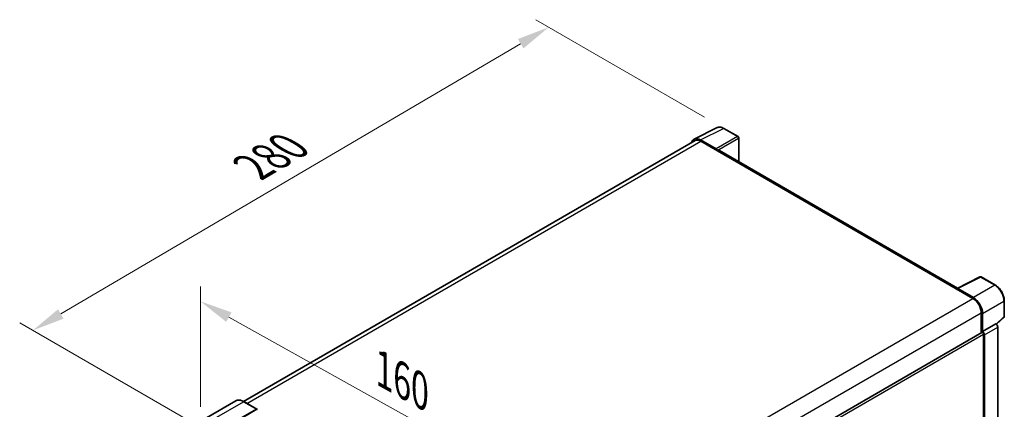
# Model space of a CAD drawing. Units: millimetres. Extents: x 0 to 8868, y 0 to 1686.
# Drawn here: x 1108 to 1561, y 608 to 787 of the extents above; entities that cross this region are included whole.
import ezdxf

# ---------------------------------------------------------------- set-up
doc = ezdxf.new("R2010")
doc.units = ezdxf.units.MM
doc.header["$LTSCALE"] = 6
doc.layers.get('Defpoints').update_dxf_attribs({"lineweight": 25})
for name, color, linetype, lineweight in [('Dimension (ISO)', 7, 'Continuous', 18), ('Visible (ISO)', 7, 'Continuous', 35), ('Visible Narrow (ISO)', 7, 'Continuous', 25)]:
    doc.layers.add(name, color=color, linetype=linetype, lineweight=lineweight)
doc.styles.add('Note Text (TK)', font='txt')
doc.dimstyles.new('Default - Method 1b (TK)', dxfattribs={"dimscale": 6, "dimtxt": 2.5, "dimasz": 2.5, "dimexe": 1, "dimexo": 1.5, "dimgap": 1, "dimtad": 1, "dimtoh": 1, "dimrnd": 1e-08, "dimdsep": 46, "dimtxsty": 'Note Text (TK)', "dimcen": 0.09, "dimdle": 5, "dimclrd": 100, "dimclre": 100, "dimclrt": 7, "dimadec": 1, "dimazin": 1, "dimtfac": 1, "dimtmove": 0, "dimatfit": 3, "dimfxl": 1, "dimtolj": 1, "dimlwd": -1, "dimlwe": -1, "dimarcsym": 0})

# ---------------------------------------------------------------- blocks, each defined once
blk = doc.blocks.new('*D27')
at = {"layer": 'Defpoints', "color": 0}
for p in [(1190.76, 598.8), (1327.93, 581.17), (1327.93, 522.38)]:
    blk.add_point(p, dxfattribs=at)
at = {"layer": 'Dimension (ISO)', "color": 100}
for p, q in [((1190.76, 609.11), (1190.76, 664.46)), ((1203.87, 650.29), (1314.83, 588.47)), ((1327.93, 532.68), (1327.93, 588.03))]:
    blk.add_line(p, q, dxfattribs=at)
for points in [[(1205.08, 652.47), (1202.65, 648.11), (1190.76, 657.59)], [(1316.05, 590.65), (1313.61, 586.28), (1327.93, 581.17)]]:
    blk.add_solid(points, dxfattribs=at)
at = {"layer": 'Dimension (ISO)', "color": 7, "insert": (1272.32, 627.6), "char_height": 15, "attachment_point": 4, "rotation": 330.8758, "style": 'Note Text (TK)'}
blk.add_mtext('\\A1;{\\Q-29.124;\\W0.824;\\H0.816x; \\fＭＳ Ｐゴシック|b0|i0;\\H15.0000;160}', dxfattribs=at)
blk = doc.blocks.new('*D28')
at = {"layer": 'Defpoints', "color": 0}
for p in [(1351.07, 783.64), (1431.68, 737.1), (1193.87, 597.82)]:
    blk.add_point(p, dxfattribs=at)
at = {"layer": 'Dimension (ISO)', "color": 100}
for p, q in [((1422.72, 742.28), (1345.1, 787.09)), ((1126.54, 651.76), (1338.14, 776.05)), ((1184.9, 603), (1107.63, 647.61))]:
    blk.add_line(p, q, dxfattribs=at)
for points in [[(1336.87, 778.2), (1339.41, 773.89), (1351.07, 783.64)], [(1125.28, 653.91), (1127.81, 649.6), (1113.61, 644.16)]]:
    blk.add_solid(points, dxfattribs=at)
at = {"layer": 'Dimension (ISO)', "color": 7, "insert": (1212.27, 717.77), "char_height": 15, "attachment_point": 4, "rotation": 30.4297, "style": 'Note Text (TK)'}
blk.add_mtext('\\A1;{\\Q-29.570;\\W0.820;\\H0.816x; \\fＭＳ Ｐゴシック|b0|i0;\\H15.0000;280}', dxfattribs=at)

msp = doc.modelspace()

# ---------------------------------------------------------------- linework, layer by layer
at = {"layer": 'Visible (ISO)'}
for p, q in [((1417.9523, 732.1663), (1428.5119, 737.44)), ((1438.186, 733.349), (1431.6828, 737.1036)), ((1418.3591, 731.4652), (1210.6127, 611.5228)), ((1428.0597, 727.6458), (1420.8444, 731.8116)), ((1421.0591, 731.1977), (1428.6959, 726.7886)), ((1438.486, 721.7451), (1438.486, 732.8294)), ((1428.4837, 726.9111), (1428.4837, 726.9114)), ((1539.1597, 663.6211), (1429.5959, 726.8778)), ((1538.9272, 663.505), (1549.4867, 668.7787)), ((1556.558, 665.0069), (1550.0548, 668.7615)), ((1538.5803, 663.3469), (1546.217, 658.9378)), ((1538.7924, 663.2247), (1538.7924, 663.2244)), ((1546.4317, 659.3037), (1539.2164, 663.4695)), ((1560.674, 650.6132), (1560.674, 657.8777)), ((1550.0354, 652.3242), (1550.0354, 642.9741)), ((1550.6718, 643.6285), (1550.6718, 651.9597)), ((1557.0516, 646.9978), (1560.4816, 650.1728)), ((1550.6718, 643.6285), (1556.8135, 647.1744)), ((1550.6723, 643.6282), (1550.6718, 643.6285)), ((1556.814, 647.1741), (1556.8135, 647.1744)), ((1557.662, 546.768), (1557.662, 645.7053)), ((1341.3853, 522.5099), (1550.3718, 643.1683)), ((1551.096, 595.8634), (1551.096, 642.4037)), ((1551.5203, 542.7089), (1551.5203, 642.1594)), ((1207.0241, 611.7743), (1193.6598, 604.0584)), ((1203.1995, 600.2725), (1216.5638, 607.9884)), ((1203.1995, 600.0765), (1216.7717, 607.9124)), ((1216.7138, 608.0032), (1210.7741, 611.4325)), ((1216.7717, 607.9124), (1216.9838, 607.79))]:
    msp.add_line(p, q, dxfattribs=at)
for centre, start, end in [((1437.886, 732.8294), 0, 60), ((1549.7548, 668.2419), 60, 116.538708), ((1560.074, 650.6132), 312.789481, 0)]:
    msp.add_arc(centre, 0.6, start, end, dxfattribs=at)
for centre, major_axis, ratio, start_param, end_param in [((1420.8496, 726.9066), (-3.0037, 5.2025), 0.5766475, 5.49839613, 6.80992005), ((1421.0591, 726.7886), (-2.7, 4.6765), 0.57735027, 5.49778714, 6.28318531), ((1428.0592, 727.1559), (0.3, -0.5196), 0.5780539, 0.78600715, 2.3555855), ((1428.6959, 725.3189), (0.9, 1.5588), 0.57735027, 0, 0.78539816), ((1538.5803, 661.8772), (0.9, 1.5588), 0.57735027, 0.53865784, 0.78539816), ((1539.2169, 662.979), (-0.3004, 0.5202), 0.5766475, 5.49839613, 7.06797448), ((1546.217, 654.5287), (2.7, -4.6765), 0.57735027, 0.78539816, 2.35619449), ((1546.4266, 654.4047), (3, -5.1962), 0.5780539, 0.78600715, 2.3555855), ((1550.6713, 642.6484), (0.6, -1.0392), 0.5780539, 0.78600715, 2.3555855), ((1556.813, 646.1943), (-0.6, 1.0392), 0.5780539, 3.9275998, 5.49717816), ((1550.6718, 642.6487), (-0.3, 0.5196), 0.57735027, 3.92699082, 6.28318531), ((1216.5638, 607.7434), (0.15, 0.2598), 0.57735027, 5.69914506, 7.06858347)]:
    msp.add_ellipse(centre, major_axis=major_axis, ratio=ratio, start_param=start_param, end_param=end_param, dxfattribs=at)
for points, knots in [([(1431.6828, 737.1036), (1431.4693, 737.2269), (1431.2533, 737.3331), (1430.819, 737.508), (1430.6008, 737.5767), (1430.1652, 737.6726), (1429.9478, 737.6997), (1429.5185, 737.708), (1429.3066, 737.6891), (1428.8962, 737.6016), (1428.6979, 737.533), (1428.5119, 737.44)], [-0.784789176, -0.784789176, -0.784789176, -0.784789176, -0.634804167, -0.634804167, -0.484819157, -0.484819157, -0.334834148, -0.334834148, -0.184849139, -0.184849139, -0.03486413, -0.03486413, -0.03486413, -0.03486413]), ([(1560.674, 657.8777), (1560.674, 658.1357), (1560.6565, 658.4006), (1560.5881, 658.9393), (1560.5371, 659.2131), (1560.4038, 659.7642), (1560.3214, 660.0414), (1560.1271, 660.5939), (1560.0154, 660.869), (1559.7651, 661.4114), (1559.6266, 661.6786), (1559.3259, 662.1993), (1559.1637, 662.4529), (1558.8192, 662.9408), (1558.6368, 663.1752), (1558.2555, 663.6196), (1558.0566, 663.8297), (1557.646, 664.2207), (1557.4344, 664.4016), (1557.0021, 664.7303), (1556.7814, 664.8779), (1556.558, 665.0069)], [-0.78478918, -0.78478918, -0.78478918, -0.78478918, -0.62783134, -0.62783134, -0.47087351, -0.47087351, -0.31391567, -0.31391567, -0.15695784, -0.15695784, 0, 0, 0.15695784, 0.15695784, 0.31391567, 0.31391567, 0.47087351, 0.47087351, 0.62783134, 0.62783134, 0.78478918, 0.78478918, 0.78478918, 0.78478918]), ([(1210.7741, 611.4325), (1210.5069, 611.5868), (1210.2382, 611.7177), (1209.7037, 611.9285), (1209.4377, 612.0086), (1208.914, 612.1144), (1208.6563, 612.1403), (1208.1553, 612.1348), (1207.9121, 612.1034), (1207.4486, 611.9821), (1207.2283, 611.8922), (1207.0241, 611.7743)], [0, 0, 0, 0, 0.157079633, 0.157079633, 0.314159265, 0.314159265, 0.471238898, 0.471238898, 0.628318531, 0.628318531, 0.785398163, 0.785398163, 0.785398163, 0.785398163])]:
    msp.add_open_spline(points, degree=3, knots=knots, dxfattribs=at)
at = {"layer": 'Visible Narrow (ISO)'}
for p, q in [((1420.8444, 731.8116), (1431.3976, 737.0821)), ((1431.3976, 737.0821), (1437.9008, 733.3275)), ((1212.1969, 610.6111), (1421.0591, 731.1977)), ((1437.9008, 733.3275), (1428.0597, 727.6458)), ((1428.4837, 726.9114), (1438.3248, 732.5931)), ((1438.3248, 732.5931), (1438.3248, 721.8381)), ((1428.6959, 726.7886), (1538.5803, 663.3469)), ((1539.2164, 663.4695), (1549.7696, 668.74)), ((1549.7696, 668.74), (1556.2728, 664.9854)), ((1556.2728, 664.9854), (1546.4317, 659.3037)), ((1337.2717, 538.3032), (1546.217, 658.9378)), ((1550.6718, 651.9597), (1560.5128, 657.6414)), ((1560.5128, 657.6414), (1560.5128, 650.3769)), ((1341.2258, 531.7679), (1550.0354, 652.3242)), ((1560.5128, 650.3769), (1556.9524, 647.0811)), ((1556.814, 647.1741), (1550.6723, 643.6282)), ((1551.5203, 642.1594), (1557.662, 645.7053)), ((1341.3853, 521.3272), (1551.096, 642.4037)), ((1197.2598, 603.7018), (1210.6241, 611.4177)), ((1210.6241, 611.4177), (1216.5638, 607.9884))]:
    msp.add_line(p, q, dxfattribs=at)
for centre, major_axis, ratio, start_param, end_param in [((1431.3875, 732.1695), (-2.9715, 5.2193), 0.57677384, 5.50187364, 6.25179868), ((1431.3828, 736.584), (0.3, 0.5196), 0.57735027, 0, 0.75049158), ((1437.886, 732.8294), (0.3, 0.5196), 0.57735027, 0, 0.75049158), ((1437.886, 732.8294), (0.3, -0.5196), 0.61692145, 0.78600715, 2.3555855), ((1437.886, 732.8294), (0.6, 0), 0.57735027, 5.53269373, 6.28318531), ((1549.7548, 668.2419), (-0.2681, 0.5368), 0.5766475, 5.53326026, 6.28318531), ((1549.7548, 668.2419), (0.3, 0.5196), 0.57735027, 0, 0.75049158), ((1556.258, 664.4873), (0.3, 0.5196), 0.57735027, 0, 0.75049158), ((1556.2533, 660.0782), (3, -5.1962), 0.58194065, 0.78600715, 2.3555855), ((1560.074, 657.8777), (0.6, 0), 0.57735027, 5.53269373, 6.28318531), ((1560.074, 650.6132), (0.4076, -0.4403), 0.43528024, 0, 0.66685618), ((1560.074, 650.6132), (0.6, 0), 0.57735027, 5.53269373, 6.28318531), ((1210.6241, 605.5389), (-3.6, 6.2354), 0.57735027, 5.49778714, 6.28318531), ((1210.6241, 611.1727), (0.15, 0.2598), 0.57735027, 0, 0.78539816)]:
    msp.add_ellipse(centre, major_axis=major_axis, ratio=ratio, start_param=start_param, end_param=end_param, dxfattribs=at)

# ---------------------------------------------------------------- dimensions: what is measured, and where the dimension line sits
at = {"layer": 'Dimension (ISO)', "color": 100}
for base, p1, p2, angle, text, override, picture, middle in [((1351.0726, 783.6439), (1193.8657, 597.823), (1431.6828, 737.1036), 210.42972, '{\\Q-29.570;\\W0.820;\\H0.816x; \\fＭＳ Ｐゴシック|b0|i0;\\H15.0000;280}', {"dimgap": 1, "dimtoh": 0, "dimdec": 2, "dimlfac": 1.015468, "dimtol": 0, "dimlim": 0, "dimtp": 0, "dimtm": 0, "dimtdec": 2, "dimtofl": 0, "dimatfit": 1}, '*D28', (1232.3408, 713.9016)), ((1327.9331, 581.1665), (1190.7628, 598.8028), (1327.9331, 522.3787), 150.875762, '{\\Q-29.124;\\W0.824;\\H0.816x; \\fＭＳ Ｐゴシック|b0|i0;\\H15.0000;160}', {"dimgap": 1, "dimtoh": 0, "dimdec": 2, "dimlfac": 1.011655, "dimtol": 0, "dimlim": 0, "dimtp": 0, "dimtm": 0, "dimtdec": 2, "dimtofl": 0, "dimatfit": 1}, '*D27', (1279.2241, 608.3046))]:
    dim = msp.add_linear_dim(base=base, p1=p1, p2=p2, angle=angle, text=text, dimstyle='Default - Method 1b (TK)', override=override, dxfattribs=at)
    dim.commit()
    dim.dimension.update_dxf_attribs({"geometry": picture, "text_midpoint": middle, "dimtype": 160})

doc.saveas('drawing.dxf')
